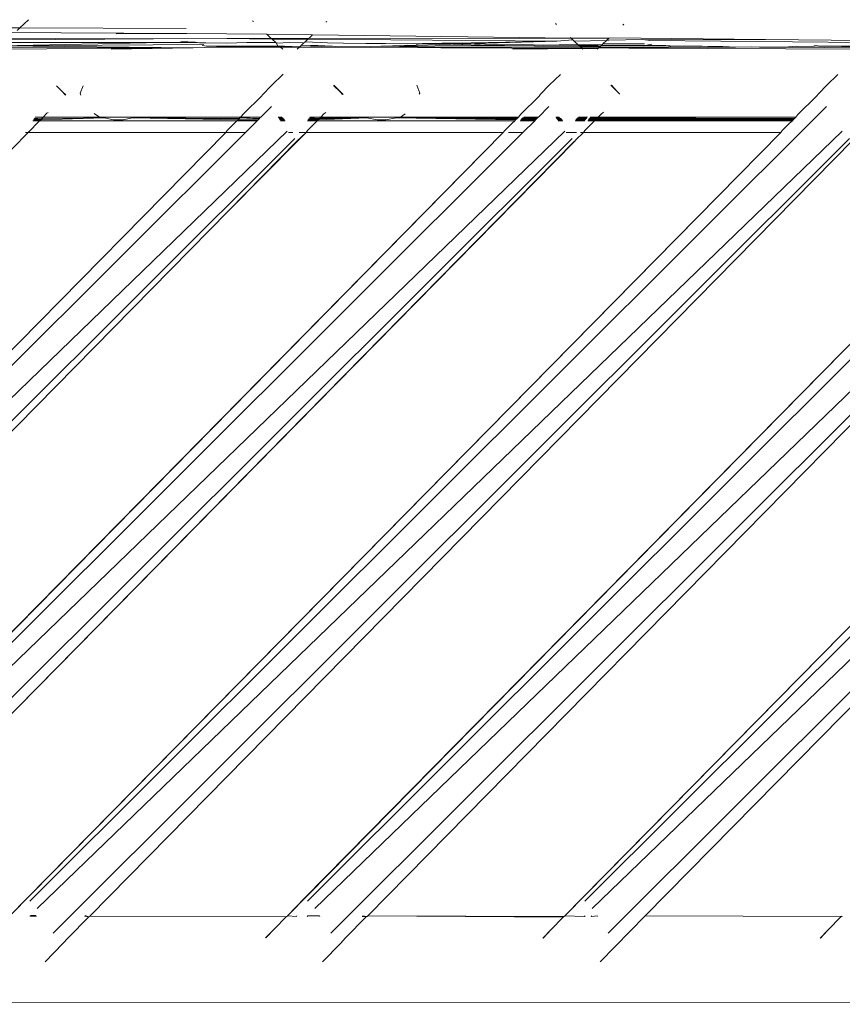
# Model space of a CAD drawing. Units: centimetres. Extents: x 1 to 284, y 0 to 344.
# Drawn here: x 102 to 108, y 147 to 154 of the extents above; entities that cross this region are included whole.
import ezdxf

# ---------------------------------------------------------------- set-up
doc = ezdxf.new("R2010")
doc.units = ezdxf.units.CM
doc.layers.get('0').update_dxf_attribs({"lineweight": 0})

msp = doc.modelspace()

# ---------------------------------------------------------------- linework, layer by layer
for p, q in [((102.2759, 153.5389), (102.2146, 153.4813)), ((103.8357, 153.5258), (103.8292, 153.5318)), ((104.3384, 153.5209), (104.3447, 153.5268)), ((105.939, 153.5053), (105.9325, 153.5114)), ((103.3726, 153.4432), (100.6546, 153.4566)), ((102.2146, 153.4813), (101.8002, 153.4824)), ((102.1973, 153.465), (102.2146, 153.4813)), ((103.3695, 153.4782), (102.2146, 153.4813)), ((103.3726, 153.4432), (102.883, 153.44)), ((103.3726, 153.4432), (103.9294, 153.4376)), ((106.4051, 153.5068), (106.3987, 153.5009)), ((103.2045, 153.3795), (102.0832, 153.3577)), ((103.2045, 153.3795), (102.1065, 153.3796)), ((102.1281, 153.4), (103.142, 153.4061)), ((102.1369, 153.4081), (103.142, 153.4061)), ((103.142, 153.4061), (103.6508, 153.4091)), ((103.2045, 153.3795), (103.4324, 153.3818)), ((103.4299, 153.3795), (103.2045, 153.3795)), ((103.3322, 153.3868), (103.4324, 153.3818)), ((103.4299, 153.3795), (103.4324, 153.3818)), ((103.4299, 153.3795), (103.4624, 153.3791)), ((103.4324, 153.3818), (103.4624, 153.3791)), ((103.5044, 153.3793), (103.4624, 153.3791)), ((103.652, 153.3768), (103.5044, 153.3793)), ((103.9595, 153.4093), (103.6508, 153.4091)), ((103.6508, 153.4091), (103.9648, 153.4044)), ((103.652, 153.3768), (103.7889, 153.3806)), ((103.9487, 153.3814), (103.7889, 153.3806)), ((103.9595, 153.4093), (103.9294, 153.4376)), ((103.9294, 153.4376), (104.2464, 153.4344)), ((103.9487, 153.3814), (103.9907, 153.38)), ((104.2199, 153.4095), (103.9595, 153.4093)), ((103.9648, 153.4044), (103.9595, 153.4093)), ((103.9648, 153.4044), (104.2139, 153.4039)), ((103.9648, 153.4044), (103.9907, 153.38)), ((103.9907, 153.38), (103.9949, 153.376)), ((104.085, 153.3797), (103.9949, 153.376)), ((104.0054, 153.3554), (103.9949, 153.376)), ((104.1792, 153.3794), (104.085, 153.3797)), ((104.1686, 153.3613), (104.1838, 153.3756)), ((104.1838, 153.3756), (104.1792, 153.3794)), ((104.1949, 153.386), (104.1838, 153.3756)), ((104.1949, 153.386), (104.2139, 153.4039)), ((104.3488, 153.3772), (104.1949, 153.386)), ((104.2139, 153.4039), (104.2199, 153.4095)), ((104.2139, 153.4039), (105.941, 153.3909)), ((104.2199, 153.4095), (104.2464, 153.4344)), ((106.0397, 153.4106), (104.2199, 153.4095)), ((104.2464, 153.4344), (106.0397, 153.4106)), ((104.4609, 153.3769), (104.3488, 153.3772)), ((104.6163, 153.3746), (104.4609, 153.3769)), ((104.7517, 153.3743), (104.6163, 153.3746)), ((105.941, 153.3909), (104.7199, 153.3544)), ((104.9057, 153.3719), (104.7517, 153.3743)), ((104.9057, 153.3719), (104.9459, 153.3726)), ((104.9631, 153.3714), (104.9459, 153.3726)), ((104.9784, 153.3716), (105.0082, 153.3738)), ((105.0082, 153.3738), (105.0925, 153.3736)), ((105.0925, 153.3736), (105.1429, 153.3762)), ((105.0925, 153.3736), (105.4706, 153.3601)), ((105.1429, 153.3762), (105.1799, 153.3751)), ((105.1799, 153.3751), (105.2297, 153.376)), ((105.941, 153.3909), (105.2297, 153.376)), ((105.2297, 153.376), (105.578, 153.3655)), ((105.941, 153.3909), (106.051, 153.4001)), ((106.0397, 153.4106), (106.0337, 153.4163)), ((106.3029, 153.4108), (106.0397, 153.4106)), ((106.051, 153.4001), (106.0397, 153.4106)), ((106.0613, 153.3904), (106.051, 153.4001)), ((106.0613, 153.3904), (106.2853, 153.3942)), ((106.0885, 153.3647), (106.0613, 153.3904)), ((106.2606, 153.371), (106.2853, 153.3942)), ((106.2853, 153.3942), (106.2886, 153.3974)), ((106.2886, 153.3974), (106.3029, 153.4108)), ((106.2886, 153.3974), (106.3007, 153.3975)), ((106.3007, 153.3975), (106.5353, 153.4018)), ((106.3058, 153.4135), (106.3029, 153.4108)), ((106.3058, 153.4135), (107.3899, 153.4025)), ((106.5526, 153.3988), (106.5353, 153.4018)), ((106.5526, 153.3988), (106.5641, 153.399)), ((107.3899, 153.4025), (106.5641, 153.399)), ((106.5827, 153.3939), (106.5641, 153.399)), ((108.1531, 153.3808), (106.5827, 153.3939)), ((107.3899, 153.4025), (108.138, 153.395)), ((100.6776, 153.3484), (103.4179, 153.3446)), ((102.0589, 153.3349), (103.4179, 153.3446)), ((102.0832, 153.3577), (103.4913, 153.3674)), ((102.0832, 153.3577), (103.4179, 153.3446)), ((103.4179, 153.3446), (102.8491, 153.3346)), ((103.5784, 153.3483), (103.4179, 153.3446)), ((103.4954, 153.3567), (103.4806, 153.3592)), ((103.4954, 153.3567), (103.5103, 153.3544)), ((103.5149, 153.3544), (103.5103, 153.3544)), ((103.5284, 153.3544), (103.5149, 153.3544)), ((103.5331, 153.3544), (103.5284, 153.3544)), ((103.8113, 153.3551), (103.5331, 153.3544)), ((103.5331, 153.3544), (103.9122, 153.3483)), ((103.6318, 153.3483), (103.5784, 153.3483)), ((103.8113, 153.3551), (103.6318, 153.3483)), ((103.6318, 153.3483), (103.9122, 153.3483)), ((103.8113, 153.3551), (103.9491, 153.3544)), ((103.9122, 153.3483), (104.0244, 153.3483)), ((103.9529, 153.3544), (103.9491, 153.3544)), ((103.9736, 153.3542), (103.9529, 153.3544)), ((103.9849, 153.3544), (103.9736, 153.3542)), ((103.9967, 153.3554), (103.9849, 153.3544)), ((104.0054, 153.3554), (103.9967, 153.3554)), ((104.0106, 153.3555), (104.0054, 153.3554)), ((104.0179, 153.3544), (104.0106, 153.3555)), ((104.036, 153.3553), (104.0179, 153.3544)), ((104.0244, 153.3483), (104.0179, 153.3544)), ((104.0244, 153.3483), (104.1568, 153.3502)), ((104.0244, 153.3483), (104.1549, 153.3484)), ((104.0394, 153.3343), (104.0244, 153.3483)), ((104.036, 153.3553), (104.051, 153.3556)), ((104.1568, 153.3502), (104.051, 153.3556)), ((104.1549, 153.3484), (104.1398, 153.3342)), ((104.3812, 153.3544), (104.1549, 153.3484)), ((104.1568, 153.3502), (104.1549, 153.3484)), ((104.1549, 153.3484), (106.1165, 153.3385)), ((104.1686, 153.3613), (104.1568, 153.3502)), ((104.2318, 153.3595), (104.1686, 153.3613)), ((104.2817, 153.3596), (104.2318, 153.3595)), ((104.3812, 153.3544), (104.2817, 153.3596)), ((104.385, 153.3544), (104.3812, 153.3544)), ((104.4025, 153.352), (104.385, 153.3544)), ((104.4025, 153.352), (104.7199, 153.3544)), ((105.4706, 153.3601), (104.7199, 153.3544)), ((104.7199, 153.3544), (105.1056, 153.3484)), ((104.9631, 153.3714), (104.9784, 153.3716)), ((105.1056, 153.3484), (106.1058, 153.3485)), ((105.578, 153.3655), (105.4706, 153.3601)), ((105.4706, 153.3601), (106.0995, 153.3544)), ((105.578, 153.3655), (105.7101, 153.3659)), ((105.6352, 153.3338), (106.1165, 153.3385)), ((105.7101, 153.3659), (105.8501, 153.3629)), ((105.8501, 153.3629), (105.9571, 153.3637)), ((105.9571, 153.3637), (106.0885, 153.3647)), ((106.0908, 153.3626), (105.9571, 153.3637)), ((106.0885, 153.3647), (106.2569, 153.3676)), ((106.0908, 153.3626), (106.0885, 153.3647)), ((106.1216, 153.3604), (106.0908, 153.3626)), ((106.0995, 153.3544), (106.0908, 153.3626)), ((106.0995, 153.3544), (106.2429, 153.3544)), ((106.1058, 153.3485), (106.0995, 153.3544)), ((106.1058, 153.3485), (106.2366, 153.3485)), ((106.1165, 153.3385), (106.1058, 153.3485)), ((106.1165, 153.3385), (106.2271, 153.3395)), ((106.1216, 153.3336), (106.1165, 153.3385)), ((106.1641, 153.36), (106.1216, 153.3604)), ((106.1931, 153.3604), (106.1641, 153.36)), ((106.2261, 153.3601), (106.1931, 153.3604)), ((106.2271, 153.3395), (106.2208, 153.3336)), ((106.2429, 153.3544), (106.2261, 153.3601)), ((106.2304, 153.3427), (106.2271, 153.3395)), ((106.2366, 153.3485), (106.2304, 153.3427)), ((106.2304, 153.3427), (106.4396, 153.3416)), ((106.2429, 153.3544), (106.2366, 153.3485)), ((106.2366, 153.3485), (106.6046, 153.349)), ((106.2429, 153.3544), (106.2464, 153.3577)), ((106.2464, 153.3577), (106.2493, 153.3604)), ((106.2493, 153.3604), (106.2569, 153.3676)), ((106.2493, 153.3604), (106.3313, 153.3605)), ((106.2569, 153.3676), (106.2606, 153.371)), ((106.2606, 153.371), (106.5501, 153.3717)), ((106.3445, 153.3603), (106.3313, 153.3605)), ((106.3445, 153.3603), (106.3716, 153.3605)), ((106.3716, 153.3605), (106.4176, 153.3605)), ((106.4176, 153.3605), (106.4809, 153.3591)), ((106.4396, 153.3416), (107.1796, 153.3488)), ((106.4396, 153.3416), (108.1176, 153.333)), ((106.4809, 153.3591), (106.4925, 153.3607)), ((106.4925, 153.3607), (106.5451, 153.3571)), ((106.544, 153.3606), (106.4925, 153.3607)), ((106.5534, 153.3609), (106.544, 153.3606)), ((106.5451, 153.3571), (106.5534, 153.3609)), ((106.6009, 153.3686), (106.5534, 153.3609)), ((106.5534, 153.3609), (106.6537, 153.3606)), ((106.6997, 153.3486), (106.6046, 153.349)), ((106.6537, 153.3606), (106.6984, 153.3602)), ((106.6984, 153.3602), (106.7247, 153.3567)), ((106.7481, 153.3544), (106.6997, 153.3486)), ((106.7247, 153.3567), (106.7481, 153.3544)), ((106.9494, 153.3544), (106.7481, 153.3544)), ((106.9494, 153.3544), (106.9883, 153.3521)), ((106.9883, 153.3521), (107.0917, 153.353)), ((107.1796, 153.3488), (107.0917, 153.353)), ((107.1796, 153.3488), (107.292, 153.3499)), ((107.3469, 153.3487), (107.292, 153.3499)), ((107.5195, 153.3487), (107.3469, 153.3487)), ((107.6055, 153.3544), (107.5195, 153.3487)), ((108.1945, 153.3419), (107.5195, 153.3487)), ((107.6119, 153.353), (107.6055, 153.3544)), ((107.6119, 153.353), (107.7259, 153.3541)), ((107.7259, 153.3541), (107.7295, 153.3582)), ((107.7295, 153.3582), (107.7513, 153.3584)), ((107.7513, 153.3584), (107.7565, 153.3544)), ((107.7565, 153.3544), (108.0907, 153.3577)), ((108.1875, 153.3485), (107.7565, 153.3544)), ((104.0412, 153.16), (103.9615, 153.0823)), ((105.9663, 153.1596), (105.8889, 153.0843)), ((107.8914, 153.1592), (107.8151, 153.085)), ((102.5112, 153.0375), (102.4688, 153.0807)), ((102.5299, 153.0185), (102.5112, 153.0375)), ((102.5112, 153.0375), (102.5332, 153.0186)), ((102.6543, 153.0809), (102.6346, 153.0281)), ((103.8989, 153.0186), (103.9615, 153.0823)), ((104.4367, 153.0375), (104.3922, 153.0828)), ((104.3922, 153.0828), (104.44, 153.0375)), ((104.3946, 153.0837), (104.44, 153.0375)), ((104.4541, 153.0199), (104.4367, 153.0375)), ((104.4574, 153.0199), (104.4367, 153.0375)), ((104.44, 153.0375), (104.4574, 153.0199)), ((104.9685, 153.0839), (104.9893, 153.028)), ((105.8285, 153.0228), (105.8889, 153.0843)), ((106.3622, 153.0375), (106.316, 153.0844)), ((106.3193, 153.0844), (106.3622, 153.0375)), ((106.3755, 153.024), (106.3622, 153.0375)), ((107.7581, 153.027), (107.8151, 153.085)), ((102.5271, 153.0157), (102.5299, 153.0185)), ((102.5332, 153.0186), (102.5303, 153.0157)), ((102.6346, 153.0281), (102.6391, 153.0159)), ((103.8927, 153.0091), (103.7696, 152.8872)), ((103.8989, 153.0186), (103.8927, 153.0091)), ((104.9893, 153.028), (104.9867, 153.021)), ((105.8182, 153.0091), (105.6919, 152.884)), ((105.8285, 153.0228), (105.8182, 153.0091)), ((106.3755, 153.024), (106.3788, 153.024)), ((107.7437, 153.0091), (107.6142, 152.8808)), ((107.7581, 153.027), (107.7437, 153.0091)), ((102.2849, 147.4234), (107.8112, 152.9363)), ((103.8873, 152.8635), (103.9603, 152.9363)), ((104.2104, 147.4234), (109.7367, 152.9363)), ((104.3375, 152.8954), (104.3253, 152.8863)), ((105.8858, 152.9363), (105.8128, 152.8635)), ((111.6622, 152.9363), (106.1359, 147.4234)), ((106.2646, 152.897), (106.2476, 152.8831)), ((102.3523, 152.838), (102.2721, 152.7565)), ((102.3052, 152.838), (102.3523, 152.838)), ((102.3094, 152.8448), (102.3589, 152.8448)), ((102.3124, 152.8495), (102.3636, 152.8495)), ((102.3124, 152.8495), (102.3589, 152.8448)), ((102.314, 152.8521), (102.3661, 152.8521)), ((102.317, 152.8567), (102.3661, 152.8521)), ((102.3773, 152.8635), (102.3212, 152.8635)), ((102.3523, 152.838), (102.3589, 152.8448)), ((102.3523, 152.838), (102.8989, 152.8381)), ((102.3589, 152.8448), (102.3636, 152.8495)), ((102.3589, 152.8448), (102.3622, 152.8448)), ((102.3622, 152.8448), (102.801, 152.8569)), ((102.3636, 152.8495), (102.3661, 152.8521)), ((102.3661, 152.8521), (102.3773, 152.8635)), ((102.3661, 152.8521), (102.3693, 152.8521)), ((102.3693, 152.8521), (102.801, 152.8569)), ((102.3773, 152.8635), (102.4029, 152.8895)), ((102.7667, 152.8635), (102.3773, 152.8635)), ((102.4104, 152.8938), (102.4029, 152.8895)), ((102.7313, 152.889), (102.7667, 152.8635)), ((103.0312, 152.8635), (102.7667, 152.8635)), ((102.7667, 152.8635), (102.801, 152.8569)), ((102.801, 152.8569), (102.865, 152.8446)), ((102.865, 152.8446), (102.8989, 152.8381)), ((102.865, 152.8446), (102.9327, 152.8446)), ((102.8989, 152.8381), (102.9327, 152.8446)), ((102.8989, 152.8381), (103.7212, 152.838)), ((102.9972, 152.857), (102.9327, 152.8446)), ((102.9972, 152.857), (103.0312, 152.8635)), ((102.9972, 152.857), (103.7273, 152.8443)), ((102.9972, 152.857), (103.7364, 152.8536)), ((102.9972, 152.857), (103.7345, 152.8516)), ((103.7462, 152.8635), (103.0312, 152.8635)), ((103.7212, 152.838), (103.654, 152.7698)), ((103.7212, 152.838), (103.7273, 152.8443)), ((103.7212, 152.838), (103.8618, 152.838)), ((103.7273, 152.8443), (103.7345, 152.8516)), ((103.7273, 152.8443), (103.7305, 152.8443)), ((103.7305, 152.8443), (103.8699, 152.8462)), ((103.7305, 152.8443), (103.8679, 152.8442)), ((103.7345, 152.8516), (103.7364, 152.8536)), ((103.7345, 152.8516), (103.7397, 152.8536)), ((103.7364, 152.8536), (103.7401, 152.8573)), ((103.7397, 152.8536), (103.7433, 152.8573)), ((103.7401, 152.8573), (103.7462, 152.8635)), ((103.7401, 152.8573), (103.7433, 152.8573)), ((103.7433, 152.8573), (103.8775, 152.8537)), ((103.7433, 152.8573), (103.8753, 152.8515)), ((103.7462, 152.8635), (103.7696, 152.8872)), ((103.8873, 152.8635), (103.7462, 152.8635)), ((103.78, 152.7565), (103.8618, 152.838)), ((103.8618, 152.838), (103.8679, 152.8442)), ((103.8679, 152.8442), (103.8728, 152.849)), ((103.8699, 152.8462), (103.8728, 152.849)), ((103.8728, 152.849), (103.8753, 152.8515)), ((103.8753, 152.8515), (103.8775, 152.8537)), ((103.8775, 152.8537), (103.8811, 152.8573)), ((103.8811, 152.8573), (103.8873, 152.8635)), ((104.0319, 152.8635), (104.0074, 152.8635)), ((104.0114, 152.8574), (104.038, 152.8574)), ((104.0114, 152.8574), (104.0137, 152.8537)), ((104.0137, 152.8537), (104.038, 152.8574)), ((104.0152, 152.8515), (104.0438, 152.8515)), ((104.0168, 152.849), (104.0462, 152.849)), ((104.0199, 152.8442), (104.0462, 152.849)), ((104.0199, 152.8442), (104.051, 152.8442)), ((104.0239, 152.838), (104.057, 152.838)), ((104.038, 152.8574), (104.0415, 152.8538)), ((104.0462, 152.849), (104.049, 152.8462)), ((104.2101, 152.838), (104.2778, 152.838)), ((104.2778, 152.838), (104.2107, 152.7699)), ((104.2144, 152.8441), (104.2837, 152.8441)), ((104.2178, 152.8489), (104.2909, 152.8514)), ((104.2196, 152.8514), (104.2909, 152.8514)), ((104.2213, 152.8538), (104.2909, 152.8514)), ((104.2239, 152.8574), (104.2933, 152.8538)), ((104.3028, 152.8635), (104.2282, 152.8635)), ((104.2837, 152.8441), (104.2778, 152.838)), ((104.2778, 152.838), (104.7249, 152.838)), ((104.2909, 152.8514), (104.2837, 152.8441)), ((104.2837, 152.8441), (104.287, 152.8441)), ((104.287, 152.8441), (104.6235, 152.8576)), ((104.2933, 152.8538), (104.2909, 152.8514)), ((104.2909, 152.8514), (104.2941, 152.8514)), ((104.2933, 152.8538), (104.3028, 152.8635)), ((104.2933, 152.8538), (104.2965, 152.8538)), ((104.2941, 152.8514), (104.6235, 152.8576)), ((104.2965, 152.8538), (104.3001, 152.8575)), ((104.3001, 152.8575), (104.6235, 152.8576)), ((104.3253, 152.8863), (104.3028, 152.8635)), ((104.5927, 152.8635), (104.3028, 152.8635)), ((104.6235, 152.8576), (104.5927, 152.8635)), ((104.8571, 152.8635), (104.5927, 152.8635)), ((104.6944, 152.8439), (104.6235, 152.8576)), ((104.7249, 152.838), (104.6944, 152.8439)), ((104.6944, 152.8439), (104.7553, 152.8439)), ((104.7553, 152.8439), (104.7249, 152.838)), ((104.7249, 152.838), (105.6499, 152.8381)), ((104.7553, 152.8439), (104.8268, 152.8576)), ((104.8571, 152.8635), (104.8268, 152.8576)), ((104.8268, 152.8576), (105.6521, 152.8436)), ((104.8268, 152.8576), (105.6569, 152.8485)), ((104.8268, 152.8576), (105.6593, 152.8509)), ((104.8268, 152.8576), (105.6642, 152.8559)), ((104.8875, 152.8854), (104.8571, 152.8635)), ((105.675, 152.8635), (104.8571, 152.8635)), ((105.6303, 152.8214), (105.6499, 152.8381)), ((105.6499, 152.8381), (105.6553, 152.8436)), ((105.6521, 152.8436), (105.6574, 152.8456)), ((105.6521, 152.8436), (105.6553, 152.8436)), ((105.6553, 152.8436), (105.6602, 152.8485)), ((105.6569, 152.8485), (105.6625, 152.8509)), ((105.6574, 152.8456), (105.6602, 152.8485)), ((105.6593, 152.8509), (105.6647, 152.8531)), ((105.6602, 152.8485), (105.6625, 152.8509)), ((105.6625, 152.8509), (105.6647, 152.8531)), ((105.6642, 152.8559), (105.6695, 152.858)), ((105.6647, 152.8531), (105.6695, 152.858)), ((105.6647, 152.8531), (105.6675, 152.8559)), ((105.6695, 152.858), (105.675, 152.8635)), ((105.675, 152.8635), (105.6919, 152.884)), ((105.6862, 152.8381), (105.7872, 152.8381)), ((105.6916, 152.8436), (105.7927, 152.8435)), ((105.6937, 152.8456), (105.6965, 152.8485)), ((105.6965, 152.8485), (105.7948, 152.8456)), ((105.6989, 152.8509), (105.8, 152.8508)), ((105.7011, 152.8531), (105.7039, 152.8559)), ((105.7039, 152.8559), (105.8023, 152.8531)), ((105.7872, 152.8381), (105.7055, 152.7565)), ((105.7059, 152.858), (105.8072, 152.858)), ((105.8128, 152.8635), (105.7114, 152.8635)), ((105.7927, 152.8435), (105.7872, 152.8381)), ((105.7977, 152.8484), (105.7927, 152.8435)), ((105.7948, 152.8456), (105.7977, 152.8484)), ((105.8, 152.8508), (105.7977, 152.8484)), ((105.8023, 152.8531), (105.8, 152.8508)), ((105.8023, 152.8531), (105.8052, 152.8559)), ((105.8072, 152.858), (105.8052, 152.8559)), ((105.8128, 152.8635), (105.8072, 152.858)), ((105.9574, 152.8635), (105.9329, 152.8635)), ((105.9364, 152.8581), (105.9628, 152.8581)), ((105.9364, 152.8581), (105.9648, 152.856)), ((105.9396, 152.8531), (105.9648, 152.856)), ((105.9412, 152.8508), (105.97, 152.8508)), ((105.9427, 152.8484), (105.9723, 152.8484)), ((105.9459, 152.8435), (105.9723, 152.8484)), ((105.9459, 152.8435), (105.9771, 152.8435)), ((105.9494, 152.8381), (105.9825, 152.8381)), ((105.9648, 152.856), (105.9676, 152.8531)), ((105.9723, 152.8484), (105.9751, 152.8455)), ((106.0674, 152.8381), (106.1356, 152.8381)), ((106.0726, 152.8434), (106.1394, 152.8434)), ((106.0747, 152.8455), (106.0775, 152.8484)), ((106.0775, 152.8484), (106.1429, 152.8483)), ((106.0775, 152.8484), (106.1409, 152.8455)), ((106.0798, 152.8507), (106.1446, 152.8507)), ((106.0823, 152.8532), (106.0851, 152.856)), ((106.0851, 152.856), (106.1484, 152.8561)), ((106.0851, 152.856), (106.1464, 152.8532)), ((106.0871, 152.8581), (106.1499, 152.8581)), ((106.1537, 152.8635), (106.0924, 152.8635)), ((106.2033, 152.8381), (106.1364, 152.7701)), ((106.1562, 152.8381), (106.2033, 152.8381)), ((106.1595, 152.8434), (106.2085, 152.8434)), ((106.1626, 152.8483), (106.2134, 152.8483)), ((106.1641, 152.8507), (106.2134, 152.8483)), ((106.1657, 152.8532), (106.2157, 152.8507)), ((106.1688, 152.8581), (106.2231, 152.8582)), ((106.2283, 152.8635), (106.1722, 152.8635)), ((106.2085, 152.8434), (106.2033, 152.8381)), ((106.2033, 152.8381), (107.5754, 152.8381)), ((106.2134, 152.8483), (106.2085, 152.8434)), ((106.2085, 152.8434), (107.5769, 152.8429)), ((106.2134, 152.8483), (106.2189, 152.8507)), ((106.2157, 152.8507), (106.2134, 152.8483)), ((106.2157, 152.8507), (106.2231, 152.8582)), ((106.2157, 152.8507), (106.2189, 152.8507)), ((106.2189, 152.8507), (107.5865, 152.8526)), ((106.2189, 152.8507), (107.5819, 152.8479)), ((106.2189, 152.8507), (107.5769, 152.8429)), ((106.2283, 152.8635), (106.2231, 152.8582)), ((106.2231, 152.8582), (106.2263, 152.8582)), ((106.2263, 152.8582), (107.5865, 152.8526)), ((106.2476, 152.8831), (106.2283, 152.8635)), ((106.2283, 152.8635), (107.6004, 152.8635)), ((107.5561, 152.8217), (107.5754, 152.8381)), ((107.5754, 152.8381), (107.5801, 152.8429)), ((107.5769, 152.8429), (107.5822, 152.845)), ((107.5769, 152.8429), (107.5801, 152.8429)), ((107.5801, 152.8429), (107.5851, 152.8479)), ((107.5819, 152.8479), (107.5873, 152.8502)), ((107.5822, 152.845), (107.5851, 152.8479)), ((107.5851, 152.8479), (107.5873, 152.8502)), ((107.5865, 152.8526), (107.5919, 152.8548)), ((107.5865, 152.8526), (107.5897, 152.8526)), ((107.5873, 152.8502), (107.5897, 152.8526)), ((107.5897, 152.8526), (107.5919, 152.8548)), ((107.5919, 152.8548), (107.6004, 152.8635)), ((107.6004, 152.8635), (107.6142, 152.8808)), ((98.485, 147.3718), (104.0707, 152.7657)), ((105.9962, 152.7657), (100.4105, 147.3718)), ((102.336, 147.3718), (107.9217, 152.7657)), ((103.6442, 152.7565), (103.654, 152.7698)), ((104.2107, 152.7699), (104.2008, 152.7565)), ((104.2615, 147.3718), (109.8472, 152.7657)), ((105.5697, 152.7565), (105.5798, 152.7701)), ((105.6303, 152.8214), (105.5798, 152.7701)), ((106.1364, 152.7701), (106.1263, 152.7565)), ((111.7727, 152.7657), (106.187, 147.3718)), ((107.4952, 152.7565), (107.5055, 152.7703)), ((107.5561, 152.8217), (107.5055, 152.7703)), ((103.6442, 152.7565), (98.2999, 147.3251)), ((98.4117, 147.442), (103.6442, 152.7565)), ((98.4339, 147.4234), (103.78, 152.7565)), ((104.1219, 152.7142), (98.7194, 147.3249)), ((105.5697, 152.7565), (100.2243, 147.324)), ((100.3372, 147.442), (105.5697, 152.7565)), ((105.7055, 152.7565), (100.3594, 147.4234)), ((106.0474, 152.7142), (100.6438, 147.3238)), ((100.7806, 147.3237), (106.063, 152.6955)), ((106.0663, 152.6955), (100.7806, 147.3237)), ((102.2153, 152.6955), (101.7538, 152.2298)), ((107.4952, 152.7565), (102.1487, 147.3229)), ((102.2211, 152.7047), (102.2153, 152.6955)), ((102.2211, 152.7047), (102.2721, 152.7565)), ((102.2538, 152.7565), (102.2721, 152.7565)), ((102.2627, 147.442), (107.4952, 152.7565)), ((103.6442, 152.7565), (102.2721, 152.7565)), ((107.9728, 152.7142), (102.4465, 147.2012)), ((102.7005, 147.3181), (107.9976, 152.7047)), ((103.6442, 152.7565), (103.78, 152.7565)), ((103.6621, 152.2124), (104.1375, 152.6955)), ((104.1408, 152.6955), (103.6621, 152.2124)), ((109.4206, 152.7565), (104.0731, 147.3218)), ((104.0799, 152.7565), (104.1101, 152.7565)), ((104.2008, 152.7565), (104.1375, 152.6955)), ((104.2008, 152.7565), (104.1408, 152.6955)), ((104.152, 152.7565), (104.2008, 152.7565)), ((104.1882, 147.442), (109.4206, 152.7565)), ((104.2008, 152.7565), (105.5697, 152.7565)), ((109.8983, 152.7142), (104.372, 147.2012)), ((104.6293, 147.3214), (109.923, 152.7047)), ((105.6054, 152.7565), (105.7055, 152.7565)), ((111.3461, 152.7565), (105.9975, 147.3207)), ((106.0054, 152.7565), (106.0775, 152.7565)), ((106.0721, 152.7047), (106.0663, 152.6955)), ((106.1263, 152.7565), (106.0721, 152.7047)), ((106.1047, 152.7565), (106.1263, 152.7565)), ((111.3461, 152.7565), (106.1137, 147.442)), ((106.1263, 152.7565), (107.4952, 152.7565)), ((111.8238, 152.7142), (106.2974, 147.2012)), ((111.7131, 152.5671), (106.5538, 147.3203)), ((103.6621, 152.2124), (98.8562, 147.3248)), ((102.1487, 147.3229), (102.2627, 147.442)), ((104.0731, 147.3218), (104.1882, 147.442)), ((106.1137, 147.442), (105.9975, 147.3207)), ((102.2833, 147.3182), (102.3314, 147.3182)), ((102.2878, 147.3228), (102.3269, 147.3228)), ((102.5502, 147.1685), (102.6944, 147.3151)), ((102.6644, 147.3181), (102.6944, 147.3151)), ((102.6689, 147.3226), (102.6944, 147.3151)), ((102.6944, 147.3151), (102.7005, 147.3181)), ((102.7005, 147.3181), (104.062, 147.3138)), ((104.062, 147.3138), (103.9811, 147.2316)), ((104.062, 147.3138), (104.0656, 147.3175)), ((104.0656, 147.3175), (104.0689, 147.3175)), ((104.0689, 147.3175), (104.0731, 147.3218)), ((104.0731, 147.3218), (104.1349, 147.3175)), ((104.1349, 147.3175), (104.1379, 147.3217)), ((104.208, 147.3174), (104.2122, 147.3217)), ((104.2122, 147.3217), (104.294, 147.3216)), ((104.294, 147.3216), (104.2967, 147.3174)), ((104.4749, 147.1677), (104.6181, 147.3133)), ((104.5891, 147.3173), (104.6181, 147.3133)), ((104.5933, 147.3215), (104.622, 147.3172)), ((104.6181, 147.3133), (104.622, 147.3172)), ((104.622, 147.3172), (104.6252, 147.3172)), ((104.6252, 147.3172), (104.6293, 147.3214)), ((104.6293, 147.3214), (105.9858, 147.312)), ((104.6293, 147.3214), (105.9903, 147.3167)), ((105.9015, 147.2264), (105.9858, 147.312)), ((105.9903, 147.3167), (105.9858, 147.312)), ((105.9936, 147.3167), (105.9903, 147.3167)), ((105.9975, 147.3207), (105.9936, 147.3167)), ((105.9975, 147.3207), (106.1326, 147.3166)), ((106.1326, 147.3166), (106.1366, 147.3206)), ((106.18, 147.3205), (106.1839, 147.3166)), ((106.1839, 147.3166), (106.2202, 147.3205)), ((106.2202, 147.3205), (106.2228, 147.3166)), ((106.241, 147.0025), (106.5538, 147.3203)), ((106.5538, 147.3203), (107.915, 147.3158)), ((107.915, 147.3158), (107.8219, 147.2212)), ((107.915, 147.3158), (107.9182, 147.3158)), ((107.9182, 147.3158), (107.9219, 147.3195)), ((103.9185, 147.1679), (103.9811, 147.2316)), ((103.9811, 147.2316), (103.9217, 147.1679)), ((105.9015, 147.2264), (105.8432, 147.1671)), ((105.8464, 147.1671), (105.9015, 147.2264)), ((102.5502, 147.1685), (102.5141, 147.1285)), ((104.4749, 147.1677), (104.4396, 147.1285)), ((107.7678, 147.1663), (107.8219, 147.2212)), ((107.7711, 147.1663), (107.8219, 147.2212)), ((102.5141, 147.1285), (102.39, 147.0025)), ((104.4396, 147.1285), (104.3155, 147.0025)), ((96.9398, 146.7225), (131.9968, 146.7072))]:
    msp.add_line(p, q)

doc.saveas('drawing.dxf')
